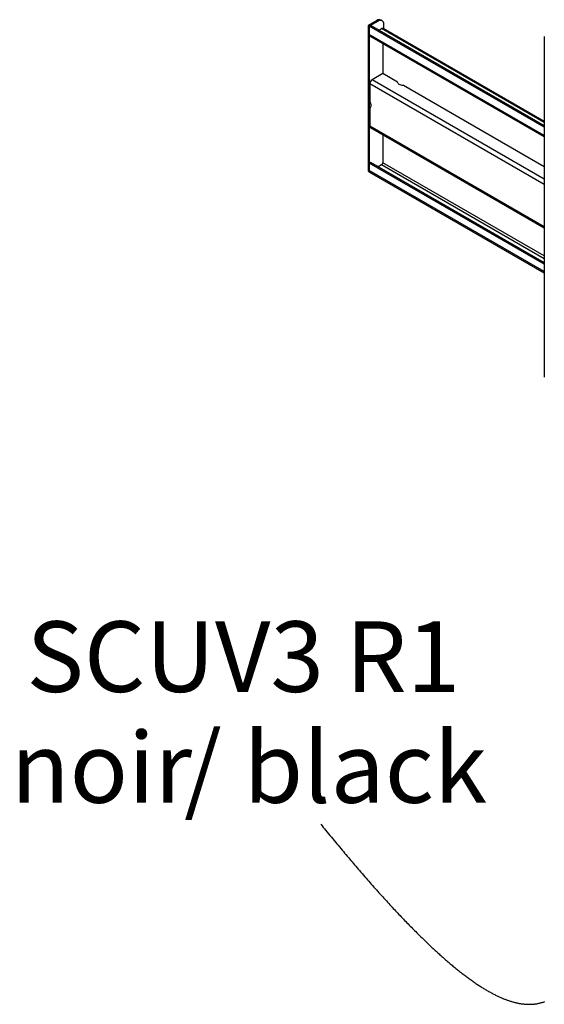
# Model space of a CAD drawing. Units: millimetres. Extents: x 0 to 8400, y 0 to 5940.
# Drawn here: x 5999 to 6627, y 3118 to 4298 of the extents above; entities that cross this region are included whole.
import ezdxf

# ---------------------------------------------------------------- set-up
doc = ezdxf.new("R2010")
doc.units = ezdxf.units.MM
doc.header["$LTSCALE"] = 20
doc.layers.add('COTES', color=7, linetype='Continuous')
doc.styles.add('SLDTEXTSTYLE0', font='TXT', dxfattribs={"width": 0.663})

# ---------------------------------------------------------------- blocks, each defined once
blk = doc.blocks.new('SW_NOTE_0_9')
at = {"layer": 'COTES', "color": 0, "char_height": 84.67, "attachment_point": 2, "style": 'SLDTEXTSTYLE0'}
for s, insert in [('SCUV3 R1', (-92.6, 243.1)), ('noir', (-262.6, 110.2)), ('/ black', (17.9, 110.2))]:
    blk.add_mtext(s, dxfattribs=dict(at, insert=insert))

msp = doc.modelspace()

# ---------------------------------------------------------------- linework, layer by layer
at = {"color": 7, "linetype": 'Continuous', "lineweight": 25}
for p, q in [((6426.7, 4297.51), (6416.1, 4291.39)), ((6428.12, 4296.69), (6426.7, 4297.51)), ((6433.12, 4297.19), (6431.7, 4298)), ((6417.51, 4290.57), (6416.1, 4291.39)), ((6416.1, 4291.39), (6416.1, 4118.28)), ((6428.12, 4296.69), (6417.51, 4290.57)), ((6417.51, 4290.57), (6418.92, 4291.39)), ((6417.51, 4290.57), (6417.51, 4117.46)), ((6417.51, 4290.57), (6417.51, 4280.77)), ((6627.23, 4169.5), (6417.51, 4290.57)), ((6627.23, 4171.13), (6418.92, 4291.39)), ((6428.82, 4285.67), (6432.36, 4287.71)), ((6627.23, 4176.57), (6434.36, 4287.91)), ((6435.19, 4287.43), (6435.19, 4292.61)), ((6418.34, 4278.94), (6627.23, 4158.35)), ((6627.23, 4278.24), (6627.23, 3869.97)), ((6433.77, 4270.03), (6433.77, 4233.82)), ((6433.77, 4233.82), (6421.04, 4226.47)), ((6451.45, 4223.61), (6433.77, 4233.82)), ((6418.22, 4221.57), (6418.22, 4200.34)), ((6627.23, 4122.14), (6458.52, 4219.53)), ((6418.22, 4192.18), (6418.22, 4170.95)), ((6419.04, 4169.12), (6627.23, 4048.93)), ((6433.77, 4160.61), (6433.77, 4126.85)), ((6417.51, 4126.45), (6418.92, 4127.26)), ((6627.23, 4005.37), (6417.51, 4126.45)), ((6417.51, 4117.46), (6417.51, 4126.45)), ((6627.23, 4007.01), (6418.92, 4127.26)), ((6432.36, 4124.4), (6428.12, 4121.95)), ((6416.1, 4118.28), (6417.51, 4117.46)), ((6416.92, 4116.45), (6418.34, 4115.63)), ((6418.34, 4115.63), (6627.23, 3995.04))]:
    msp.add_line(p, q, dxfattribs=at)
at = {"color": 8, "linetype": 'Continuous', "lineweight": 25}
for p, q in [((6627.23, 4175.21), (6432.36, 4287.71)), ((6627.23, 4159.7), (6417.51, 4280.77)), ((6627.23, 4107.44), (6421.04, 4226.47)), ((6627.23, 4100.91), (6418.22, 4221.57)), ((6627.23, 4050.28), (6418.22, 4170.95)), ((6627.23, 4011.9), (6432.36, 4124.4)), ((6627.23, 4015.17), (6433.77, 4126.85)), ((6627.23, 3996.39), (6417.51, 4117.46))]:
    msp.add_line(p, q, dxfattribs=at)
at = {"color": 7, "linetype": 'Continuous', "lineweight": 25, "flags": 128}
for points in [[(6435.19, 4292.61), (6435.05, 4294.12), (6434.65, 4295.42), (6434, 4296.46), (6433.12, 4297.19), (6432.04, 4297.58), (6430.82, 4297.63), (6429.5, 4297.33), (6428.12, 4296.69)], [(6458.52, 4219.53), (6457.15, 4219.63), (6455.84, 4219.87), (6454.63, 4220.25), (6453.57, 4220.76), (6452.69, 4221.37), (6452.03, 4222.07), (6451.61, 4222.82), (6451.45, 4223.61)], [(6418.22, 4200.34), (6418.82, 4199.11), (6419.26, 4197.85), (6419.54, 4196.62), (6419.63, 4195.44), (6419.54, 4194.38), (6419.26, 4193.46), (6418.82, 4192.71), (6418.22, 4192.18)]]:
    msp.add_lwpolyline(points, dxfattribs=at)
at = {"color": 7, "linetype": 'Continuous', "lineweight": 25}
for centre, radius, start, end in [((6429.63, 4293.42), 5.03, 65.69288, 125.61758), ((6433.53, 4286.08), 2.01, 65.69288, 125.61758), ((6419.41, 4280.53), 1.92, 172.74417, 235.94365), ((6424.36, 4221.29), 6.15, 122.60548, 177.39452), ((6420.12, 4170.7), 1.92, 172.74417, 235.94365), ((6430.7, 4126.99), 3.07, 302.60548, 357.39452), ((6418.06, 4118.06), 1.97, 173.70115, 234.98667), ((6419.41, 4117.22), 1.92, 172.74417, 235.94365), ((6419.47, 4117.25), 1.97, 173.70115, 234.98667)]:
    msp.add_arc(centre, radius, start, end, dxfattribs=at)
at = {"layer": 'COTES', "flags": 128}
msp.add_lwpolyline([(6359.39, 3334.07), (6360.98, 3332.11), (6362.56, 3330.17), (6364.13, 3328.24), (6365.69, 3326.31), (6367.25, 3324.4), (6368.9, 3322.39), (6370.54, 3320.39), (6372.18, 3318.4), (6373.8, 3316.42), (6375.42, 3314.45), (6377.04, 3312.5), (6378.64, 3310.56), (6380.24, 3308.63), (6381.84, 3306.71), (6383.42, 3304.81), (6385, 3302.92), (6386.58, 3301.04), (6388.07, 3299.25), (6389.56, 3297.48), (6391.04, 3295.72), (6392.52, 3293.97), (6393.99, 3292.23), (6395.46, 3290.5), (6396.92, 3288.78), (6398.37, 3287.07), (6399.88, 3285.29), (6401.39, 3283.53), (6402.9, 3281.77), (6404.39, 3280.03), (6405.88, 3278.3), (6407.37, 3276.58), (6408.98, 3274.71), (6410.58, 3272.86), (6412.18, 3271.03), (6413.77, 3269.2), (6415.35, 3267.4), (6416.92, 3265.6), (6418.49, 3263.82), (6420.04, 3262.05), (6421.6, 3260.29), (6423.14, 3258.55), (6424.68, 3256.82), (6426.2, 3255.11), (6427.73, 3253.4), (6429.24, 3251.71), (6430.72, 3250.07), (6432.19, 3248.44), (6433.65, 3246.82), (6435.11, 3245.22), (6436.58, 3243.59), (6438.05, 3241.98), (6439.51, 3240.39), (6440.97, 3238.8), (6442.42, 3237.23), (6443.74, 3235.8), (6445.06, 3234.38), (6446.37, 3232.96), (6447.67, 3231.56), (6448.97, 3230.17), (6450.27, 3228.79), (6451.67, 3227.3), (6453.07, 3225.82), (6454.46, 3224.35), (6455.85, 3222.89), (6457.23, 3221.44), (6458.6, 3220.01), (6459.96, 3218.59), (6461.32, 3217.18), (6462.67, 3215.79), (6464.02, 3214.4), (6465.36, 3213.03), (6466.69, 3211.67), (6468.01, 3210.32), (6469.33, 3208.98), (6470.62, 3207.68), (6471.89, 3206.39), (6473.17, 3205.12), (6474.43, 3203.85), (6475.72, 3202.57), (6477, 3201.31), (6478.27, 3200.05), (6479.53, 3198.81), (6480.79, 3197.58), (6482.04, 3196.36), (6483.29, 3195.15), (6484.53, 3193.95), (6485.77, 3192.76), (6487, 3191.58), (6488.22, 3190.41), (6489.44, 3189.26), (6490.63, 3188.13), (6491.81, 3187.02), (6492.98, 3185.92), (6494.15, 3184.83), (6495.34, 3183.73), (6496.51, 3182.64), (6497.69, 3181.57), (6498.85, 3180.5), (6500.01, 3179.44), (6501.15, 3178.42), (6502.28, 3177.4), (6503.4, 3176.39), (6504.52, 3175.4), (6505.65, 3174.39), (6506.78, 3173.4), (6507.9, 3172.41), (6509.01, 3171.44), (6510.12, 3170.48), (6511.22, 3169.52), (6512.32, 3168.58), (6513.41, 3167.65), (6514.5, 3166.73), (6515.58, 3165.81), (6516.72, 3164.86), (6517.85, 3163.91), (6518.98, 3162.98), (6520.1, 3162.06), (6521.22, 3161.14), (6522.33, 3160.24), (6523.45, 3159.34), (6524.57, 3158.44), (6525.69, 3157.55), (6526.79, 3156.68), (6527.92, 3155.8), (6529.03, 3154.93), (6530.14, 3154.08), (6531.24, 3153.24), (6532.34, 3152.4), (6533.42, 3151.58), (6534.51, 3150.77), (6535.58, 3149.98), (6536.65, 3149.19), (6537.72, 3148.41), (6538.84, 3147.6), (6539.96, 3146.8), (6541.06, 3146.02), (6542.17, 3145.25), (6543.26, 3144.48), (6544.35, 3143.74), (6545.37, 3143.04), (6546.38, 3142.36), (6547.39, 3141.68), (6548.39, 3141.02), (6549.39, 3140.37), (6550.44, 3139.69), (6551.48, 3139.02), (6552.52, 3138.36), (6553.55, 3137.72), (6554.57, 3137.09), (6555.59, 3136.46), (6556.6, 3135.85), (6557.61, 3135.26), (6558.61, 3134.67), (6559.6, 3134.09), (6560.59, 3133.53), (6561.57, 3132.97), (6562.63, 3132.38), (6563.69, 3131.8), (6564.73, 3131.24), (6565.78, 3130.69), (6566.81, 3130.15), (6567.84, 3129.62), (6568.86, 3129.11), (6569.73, 3128.68), (6570.6, 3128.25), (6571.47, 3127.84), (6572.33, 3127.43), (6573.19, 3127.04), (6574.09, 3126.63), (6574.99, 3126.23), (6575.88, 3125.84), (6576.76, 3125.46), (6577.64, 3125.09), (6578.51, 3124.73), (6579.38, 3124.38), (6580.25, 3124.04), (6581.1, 3123.71), (6581.96, 3123.39), (6582.8, 3123.09), (6583.65, 3122.79), (6584.56, 3122.47), (6585.47, 3122.17), (6586.37, 3121.87), (6587.26, 3121.59), (6588.15, 3121.32), (6589.03, 3121.06), (6589.9, 3120.82), (6590.86, 3120.56), (6591.81, 3120.31), (6592.75, 3120.08), (6593.69, 3119.86), (6594.62, 3119.65), (6595.45, 3119.47), (6596.29, 3119.31), (6597.11, 3119.15), (6597.93, 3119), (6598.75, 3118.87), (6599.56, 3118.74), (6600.36, 3118.63), (6601.3, 3118.51), (6602.22, 3118.4), (6603.14, 3118.31), (6604.05, 3118.23), (6604.95, 3118.16), (6605.85, 3118.1), (6606.7, 3118.07), (6607.54, 3118.04), (6608.37, 3118.02), (6609.2, 3118.02), (6610.03, 3118.03), (6610.85, 3118.05), (6611.66, 3118.08), (6612.46, 3118.12), (6613.2, 3118.17), (6613.92, 3118.22), (6614.64, 3118.29), (6615.36, 3118.37), (6616.07, 3118.45), (6616.83, 3118.55), (6617.57, 3118.66), (6618.31, 3118.78), (6619.05, 3118.91), (6619.78, 3119.05), (6620.5, 3119.2), (6621.36, 3119.39), (6622.22, 3119.6), (6623.07, 3119.82), (6623.91, 3120.05), (6624.75, 3120.3), (6625.5, 3120.54), (6626.25, 3120.78), (6626.99, 3121.04), (6627.73, 3121.31)], dxfattribs=at)

# ---------------------------------------------------------------- block references
at = {"layer": 'COTES'}
msp.add_blockref('SW_NOTE_0_9', (6359.39, 3334.07), dxfattribs=at)

doc.saveas('drawing.dxf')
